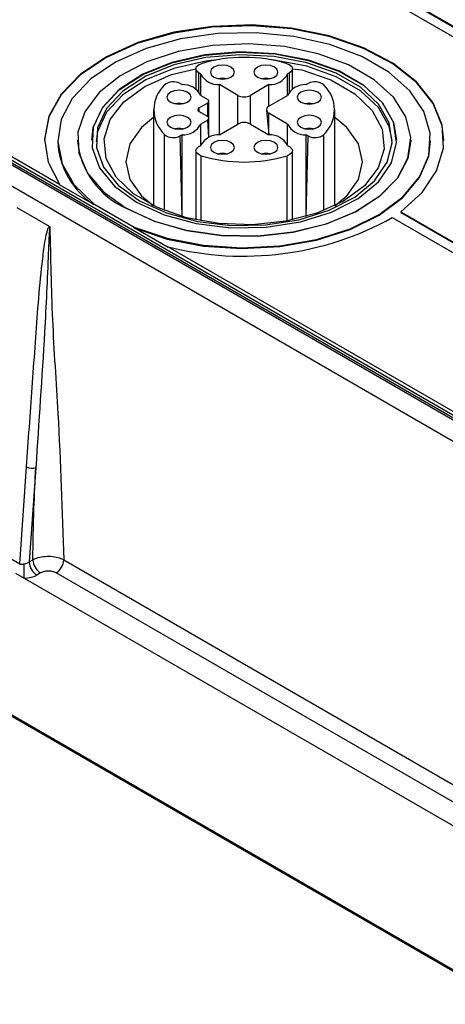
# Model space of a CAD drawing. Units: millimetres. Extents: x -10 to 410, y -10 to 290.
# Drawn here: x 274 to 281, y 193 to 208 of the extents above; entities that cross this region are included whole.
import ezdxf

# ---------------------------------------------------------------- set-up
doc = ezdxf.new("R2010")
doc.units = ezdxf.units.MM

msp = doc.modelspace()

# ---------------------------------------------------------------- linework, layer by layer
at = {"color": 7, "linetype": 'Continuous', "lineweight": 25}
for p, q in [((276.9911, 209.6653), (292.5769, 200.6678)), ((277.1325, 209.7469), (292.7184, 200.7494)), ((277.1325, 209.7333), (292.7184, 200.7358)), ((267.626, 209.384), (274.8993, 205.1852)), ((267.626, 209.3296), (293.2505, 194.5368)), ((267.5361, 209.311), (293.1241, 194.5394)), ((267.6775, 209.2566), (293.2655, 194.4849)), ((267.2533, 209.1477), (292.8412, 194.3761)), ((276.9715, 206.9368), (276.9715, 206.6275)), ((278.4367, 206.6275), (278.4367, 206.9368)), ((277.0442, 206.859), (277.0154, 206.8755)), ((277.0154, 206.5875), (277.0154, 206.8755)), ((277.0442, 206.5324), (277.0442, 206.859)), ((278.3928, 206.8755), (278.3641, 206.859)), ((278.3641, 206.5324), (278.3641, 206.859)), ((278.3928, 206.5875), (278.3928, 206.8755)), ((276.7326, 206.7122), (276.7613, 206.6957)), ((277.6098, 206.5324), (277.327, 206.6957)), ((277.327, 205.9337), (277.327, 206.6957)), ((278.0812, 206.6957), (277.7984, 206.5324)), ((278.0812, 206.3691), (278.0812, 206.6957)), ((278.6469, 206.6957), (278.6756, 206.7122)), ((277.0442, 206.5324), (277.1502, 206.4712)), ((277.6098, 206.097), (277.6098, 206.5324)), ((277.7984, 206.097), (277.7984, 206.5324)), ((278.0812, 206.3691), (278.3641, 206.5324)), ((277.1502, 206.4167), (277.0206, 206.3419)), ((277.0206, 206.2875), (277.0206, 206.3419)), ((277.1502, 206.2126), (277.1502, 206.4167)), ((277.1697, 206.1854), (277.1697, 206.4439)), ((276.3291, 206.3147), (276.3291, 204.8559)), ((277.0206, 206.2875), (277.1502, 206.2126)), ((278.0422, 206.3147), (278.0812, 205.9337)), ((278.3641, 206.097), (278.0812, 206.2603)), ((278.0812, 205.9337), (278.0812, 206.2603)), ((279.0791, 204.8559), (279.0791, 206.3147)), ((277.1502, 206.1582), (277.0442, 206.097)), ((277.0442, 205.7704), (277.0442, 206.097)), ((277.1697, 205.8952), (277.1502, 206.1582)), ((277.1697, 205.8952), (277.1697, 206.1854)), ((277.327, 205.9337), (277.6098, 206.097)), ((277.7984, 206.097), (278.0812, 205.9337)), ((278.3641, 205.7704), (278.3641, 206.097)), ((276.4946, 204.7831), (276.4946, 205.9372)), ((276.7613, 205.9337), (276.7326, 205.9171)), ((276.7613, 204.6928), (276.7326, 205.9171)), ((276.7613, 204.6928), (276.7613, 205.9337)), ((278.6756, 205.9171), (278.6469, 205.9337)), ((278.6469, 204.6928), (278.6469, 205.9337)), ((278.6469, 204.6928), (278.6756, 205.9171)), ((278.9137, 204.7831), (278.9137, 205.9372)), ((274.8708, 205.8411), (274.8708, 205.8411)), ((275.1708, 205.852), (275.1708, 205.852)), ((275.3875, 205.852), (275.3875, 205.852)), ((277.0154, 205.7538), (277.0442, 205.7704)), ((278.3641, 205.7704), (278.3928, 205.7538)), ((280.0208, 205.852), (280.0208, 205.852)), ((280.2375, 205.852), (280.2375, 205.852)), ((280.5375, 205.8411), (280.5375, 205.8411)), ((276.9715, 205.6926), (276.9715, 204.6409)), ((277.0502, 204.6253), (277.0502, 205.6164)), ((278.3581, 204.6253), (278.3581, 205.6164)), ((278.4367, 204.6409), (278.4367, 205.6926)), ((274.8993, 205.1852), (274.8993, 205.1744)), ((275.4178, 204.875), (274.8993, 205.1744)), ((275.4178, 204.8859), (275.4178, 204.875)), ((275.4178, 204.8859), (276.0306, 204.5321)), ((274.7456, 204.5408), (274.2544, 204.8244)), ((280.0822, 204.7649), (285.2491, 201.7821)), ((280.0822, 204.7649), (280.0822, 204.754)), ((280.0822, 204.754), (285.2491, 201.7712)), ((279.9525, 204.6765), (285.096, 201.7072)), ((276.0306, 204.5212), (276.0306, 204.5321)), ((276.5492, 204.2219), (276.0306, 204.5212)), ((276.5492, 204.2219), (276.5492, 204.2328)), ((276.5492, 204.2328), (284.3274, 199.7425)), ((263.4673, 203.3056), (295.4992, 184.8139)), ((263.4811, 203.2755), (295.513, 184.7839)), ((274.2937, 199.4179), (274.3975, 200.89)), ((274.5384, 200.8826), (274.4371, 199.4475)), ((273.6866, 199.7684), (274.2937, 199.4179)), ((274.4371, 199.4475), (274.4938, 199.4803)), ((274.9642, 199.4803), (284.7871, 193.8096)), ((274.2311, 199.2777), (274.3609, 199.2027)), ((274.3609, 199.2027), (284.5723, 193.3078)), ((274.6116, 199.2809), (274.5549, 199.2482)), ((284.7077, 193.5881), (274.8464, 199.2809))]:
    msp.add_line(p, q, dxfattribs=at)
at = {"color": 7, "linetype": 'Continuous', "lineweight": 25, "flags": 128}
for points in [[(280.7375, 205.8411), (280.7116, 206.0692), (280.5731, 206.4097), (280.3201, 206.7275), (279.9627, 207.01), (279.5151, 207.2458), (278.9954, 207.4256), (278.424, 207.5422), (277.824, 207.5908), (277.2192, 207.5697), (276.6337, 207.4795), (276.0909, 207.324), (275.6125, 207.1093), (275.2176, 206.844), (274.9219, 206.5387), (274.7372, 206.2056), (274.6709, 205.8579), (274.6708, 205.8411)], [(280.0822, 204.7649), (280.409, 205.0594), (280.6279, 205.3856), (280.7301, 205.7304), (280.7116, 206.08), (280.5731, 206.4206), (280.3201, 206.7384), (279.9627, 207.0209), (279.5151, 207.2567), (278.9954, 207.4365), (278.424, 207.553), (277.824, 207.6017), (277.2192, 207.5806), (276.6337, 207.4904), (276.0909, 207.3349), (275.6125, 207.1202), (275.2176, 206.8549), (274.9219, 206.5496), (274.7372, 206.2164), (274.6709, 205.8687), (274.7257, 205.5204), (274.8993, 205.1852)], [(276.0306, 204.5321), (276.5339, 204.3624), (277.0866, 204.2556), (277.6655, 204.2165), (278.246, 204.2465), (278.8036, 204.3445), (279.3146, 204.5063), (279.7575, 204.725), (280.1136, 204.9914), (280.3676, 205.2942), (280.509, 205.6206), (280.5316, 205.9568), (280.4346, 206.2886), (280.2221, 206.6019), (279.903, 206.8835), (279.4909, 207.1214), (279.0032, 207.3056), (278.4605, 207.4283), (277.8857, 207.4843), (277.3033, 207.4712), (276.7379, 207.3896), (276.2134, 207.2429), (275.7519, 207.0374), (275.373, 206.7817), (275.0928, 206.4867), (274.9231, 206.1648), (274.8711, 205.8297), (274.9389, 205.4955), (275.1238, 205.1764), (275.4178, 204.8859)], [(275.9128, 204.8206), (276.3397, 204.6225), (276.8305, 204.4819), (277.3621, 204.4056), (277.9097, 204.3971), (278.4477, 204.4567), (278.9509, 204.5816), (279.3959, 204.7661), (279.7617, 205.0015), (280.0313, 205.2768), (280.1921, 205.5791), (280.2365, 205.8943), (280.1626, 206.2076), (279.9737, 206.5045), (279.6786, 206.7709), (279.2913, 206.9946), (278.8297, 207.1649), (278.3155, 207.2739), (277.7727, 207.3166), (277.2267, 207.291), (276.7031, 207.1981), (276.2262, 207.0425), (275.8184, 206.8313), (275.4988, 206.5745), (275.2824, 206.284), (275.1791, 205.9734), (275.194, 205.6573), (275.3262, 205.3504), (275.5696, 205.0671), (275.9128, 204.8206)], [(275.3875, 205.852), (275.4119, 206.0458), (275.5511, 206.3457), (275.8064, 206.6191), (276.164, 206.851), (276.6046, 207.0291), (277.1045, 207.1438), (277.6367, 207.1888), (278.1726, 207.1617), (278.6832, 207.0641), (279.141, 206.901), (279.5214, 206.6815), (279.8037, 206.4172), (279.9729, 206.1224), (280.0208, 205.852)], [(276.066, 204.909), (276.4879, 204.7164), (276.9754, 204.5852), (277.5022, 204.5224), (278.0399, 204.5314), (278.5594, 204.6118), (279.0329, 204.7592), (279.4347, 204.9656), (279.7433, 205.22), (279.9418, 205.5086), (280.0198, 205.8158), (279.9729, 206.1251), (279.8037, 206.4199), (279.5214, 206.6842), (279.141, 206.9038), (278.6832, 207.0668), (278.1726, 207.1644), (277.6367, 207.1915), (277.1045, 207.1465), (276.6046, 207.0319), (276.164, 206.8538), (275.8064, 206.6218), (275.5511, 206.3485), (275.4119, 206.0485), (275.3963, 205.7381), (275.505, 205.434), (275.7324, 205.1526), (276.066, 204.909)], [(276.1131, 204.9335), (276.5229, 204.7465), (276.9964, 204.619), (277.508, 204.558), (278.0302, 204.5668), (278.5348, 204.6448), (278.9947, 204.788), (279.3849, 204.9885), (279.6846, 205.2355), (279.8775, 205.5158), (279.9532, 205.8142), (279.9076, 206.1146), (279.7433, 206.4009), (279.4691, 206.6576), (279.0997, 206.8708), (278.655, 207.0292), (278.1591, 207.124), (277.6387, 207.1503), (277.1218, 207.1066), (276.6363, 206.9953), (276.2083, 206.8223), (275.861, 206.597), (275.6131, 206.3315), (275.4779, 206.0402), (275.4627, 205.7388), (275.5683, 205.4434), (275.7891, 205.1701), (276.1131, 204.9335)], [(277.3277, 207.0781), (277.1218, 207.0522), (276.6363, 206.9408), (276.2083, 206.7678), (275.861, 206.5426), (275.6131, 206.2771), (275.4779, 205.9858), (275.4546, 205.8248)], [(279.2126, 204.9267), (278.8078, 204.7436), (278.3388, 204.6218), (277.8329, 204.5682), (277.3196, 204.5862), (276.8286, 204.6745), (276.3885, 204.8281), (276.0248, 205.038), (275.7587, 205.2921), (275.6057, 205.5755), (275.5747, 205.8719), (275.6674, 206.1639), (275.8785, 206.4347), (276.1956, 206.6684), (276.6005, 206.8515), (276.9715, 206.9368)], [(277.0154, 206.8755), (276.9939, 206.8913), (276.9791, 206.9095), (276.9721, 206.9292), (276.9731, 206.9493), (276.9821, 206.9687), (276.9986, 206.9864), (277.0217, 207.0014), (277.0502, 207.0129)], [(277.5038, 206.8113), (277.5435, 206.8457), (277.5575, 206.8862), (277.5435, 206.9267), (277.5038, 206.961), (277.4443, 206.9839), (277.3741, 206.992), (277.304, 206.9839), (277.2445, 206.961), (277.2048, 206.9267), (277.1908, 206.8862), (277.2048, 206.8457), (277.2445, 206.8113), (277.304, 206.7884), (277.3741, 206.7803), (277.4443, 206.7884), (277.5038, 206.8113)], [(278.1637, 206.8113), (278.2035, 206.8457), (278.2174, 206.8862), (278.2035, 206.9267), (278.1637, 206.961), (278.1043, 206.9839), (278.0341, 206.992), (277.9639, 206.9839), (277.9045, 206.961), (277.8647, 206.9267), (277.8508, 206.8862), (277.8647, 206.8457), (277.9045, 206.8113), (277.9639, 206.7884), (278.0341, 206.7803), (278.1043, 206.7884), (278.1637, 206.8113)], [(279.9525, 205.8465), (279.9076, 206.0602), (279.7433, 206.3465), (279.4691, 206.6032), (279.0997, 206.8164), (278.655, 206.9747), (278.1591, 207.0696), (278.0805, 207.0781)], [(278.3581, 207.0129), (278.3866, 207.0014), (278.4097, 206.9864), (278.4262, 206.9687), (278.4352, 206.9493), (278.4362, 206.9292), (278.4291, 206.9095), (278.4144, 206.8913), (278.3928, 206.8755)], [(278.4367, 206.9368), (278.5797, 206.9206), (279.0198, 206.767), (279.3834, 206.5571), (279.6495, 206.303), (279.8025, 206.0195), (279.8336, 205.7232), (279.7409, 205.4311), (279.5298, 205.1604), (279.2126, 204.9267)], [(276.8438, 206.4303), (276.8835, 206.4647), (276.8975, 206.5052), (276.8835, 206.5457), (276.8438, 206.58), (276.7843, 206.603), (276.7142, 206.611), (276.644, 206.603), (276.5845, 206.58), (276.5448, 206.5457), (276.5308, 206.5052), (276.5448, 206.4647), (276.5845, 206.4303), (276.644, 206.4074), (276.7142, 206.3993), (276.7843, 206.4074), (276.8438, 206.4303)], [(278.8237, 206.4303), (278.8634, 206.4647), (278.8774, 206.5052), (278.8634, 206.5457), (278.8237, 206.58), (278.7642, 206.603), (278.6941, 206.611), (278.6239, 206.603), (278.5644, 206.58), (278.5247, 206.5457), (278.5107, 206.5052), (278.5247, 206.4647), (278.5644, 206.4303), (278.6239, 206.4074), (278.6941, 206.3993), (278.7642, 206.4074), (278.8237, 206.4303)], [(276.3291, 206.1959), (276.1453, 206.0449), (275.9655, 205.7943), (275.9041, 205.5254), (275.9655, 205.2564), (276.1453, 205.0058), (276.3291, 204.8559)], [(276.8438, 206.0493), (276.8835, 206.0837), (276.8975, 206.1242), (276.8835, 206.1647), (276.8438, 206.199), (276.7843, 206.222), (276.7142, 206.23), (276.644, 206.222), (276.5845, 206.199), (276.5448, 206.1647), (276.5308, 206.1242), (276.5448, 206.0837), (276.5845, 206.0493), (276.644, 206.0264), (276.7142, 206.0183), (276.7843, 206.0264), (276.8438, 206.0493)], [(278.8237, 206.0493), (278.8634, 206.0837), (278.8774, 206.1242), (278.8634, 206.1647), (278.8237, 206.199), (278.7642, 206.222), (278.6941, 206.23), (278.6239, 206.222), (278.5644, 206.199), (278.5247, 206.1647), (278.5107, 206.1242), (278.5247, 206.0837), (278.5644, 206.0493), (278.6239, 206.0264), (278.6941, 206.0183), (278.7642, 206.0264), (278.8237, 206.0493)], [(279.0791, 204.8559), (279.263, 205.0058), (279.4428, 205.2564), (279.5041, 205.5254), (279.4428, 205.7943), (279.263, 206.0449), (279.0791, 206.1959)], [(280.2375, 205.852), (280.1921, 205.5764), (280.0313, 205.2741), (279.7617, 204.9988), (279.3959, 204.7634), (278.9509, 204.5789), (278.4477, 204.4539), (277.9097, 204.3943), (277.3621, 204.4029), (276.8305, 204.4792), (276.3397, 204.6197), (275.9128, 204.8179)], [(276.0306, 204.5212), (276.5339, 204.3515), (277.0866, 204.2448), (277.6655, 204.2056), (278.246, 204.2356), (278.8036, 204.3336), (279.3146, 204.4954), (279.7575, 204.7141), (280.1136, 204.9805), (280.3676, 205.2833), (280.509, 205.6097), (280.5375, 205.8411)], [(277.0502, 205.6164), (277.0217, 205.628), (276.9986, 205.643), (276.9821, 205.6607), (276.9731, 205.6801), (276.9721, 205.7002), (276.9791, 205.7199), (276.9939, 205.7381), (277.0154, 205.7538)], [(277.5038, 205.6684), (277.5435, 205.7027), (277.5575, 205.7432), (277.5435, 205.7837), (277.5038, 205.818), (277.4443, 205.841), (277.3741, 205.849), (277.304, 205.841), (277.2445, 205.818), (277.2048, 205.7837), (277.1908, 205.7432), (277.2048, 205.7027), (277.2445, 205.6684), (277.304, 205.6454), (277.3741, 205.6374), (277.4443, 205.6454), (277.5038, 205.6684)], [(278.1637, 205.6684), (278.2035, 205.7027), (278.2174, 205.7432), (278.2035, 205.7837), (278.1637, 205.818), (278.1043, 205.841), (278.0341, 205.849), (277.9639, 205.841), (277.9045, 205.818), (277.8647, 205.7837), (277.8508, 205.7432), (277.8647, 205.7027), (277.9045, 205.6684), (277.9639, 205.6454), (278.0341, 205.6374), (278.1043, 205.6454), (278.1637, 205.6684)], [(278.3928, 205.7538), (278.4144, 205.7381), (278.4291, 205.7199), (278.4362, 205.7002), (278.4352, 205.6801), (278.4262, 205.6607), (278.4097, 205.643), (278.3866, 205.628), (278.3581, 205.6164)]]:
    msp.add_lwpolyline(points, dxfattribs=at)
at = {"color": 7, "linetype": 'Continuous', "lineweight": 25}
for centre, radius, start, end in [((277.7041, 204.8383), 2.2708, 73.26267, 106.73733), ((277.3113, 206.9951), 0.2998, 206.99961, 273.00576), ((277.3741, 206.5129), 0.279, 77.96323, 102.03677), ((278.0341, 206.5129), 0.279, 77.96323, 102.03677), ((278.097, 206.9951), 0.2998, 266.99424, 333.00039), ((276.8519, 206.3147), 0.5198, 133.42123, 226.57877), ((276.6287, 206.5235), 0.2155, 61.16023, 128.46853), ((276.777, 206.3963), 0.2998, 26.99961, 93.00576), ((278.6312, 206.3963), 0.2998, 86.99424, 153.00039), ((278.7796, 206.5235), 0.2155, 51.53147, 118.83977), ((278.5564, 206.3147), 0.5198, 313.42123, 46.57877), ((277.7041, 206.7144), 0.2049, 242.60967, 297.39033), ((276.7142, 206.1319), 0.279, 77.96323, 102.03677), ((277.0309, 206.3147), 0.0291, 110.78342, 249.21658), ((277.1399, 206.4439), 0.0291, 290.78342, 69.21658), ((278.1019, 206.3147), 0.0582, 110.78342, 249.21658), ((278.6941, 206.1319), 0.279, 77.96323, 102.03677), ((277.1399, 206.1854), 0.0291, 290.78342, 69.21658), ((276.777, 206.2331), 0.2998, 266.99424, 333.00039), ((277.7041, 205.915), 0.2049, 62.60967, 117.39033), ((278.6312, 206.2331), 0.2998, 206.99961, 273.00576), ((276.6287, 206.1059), 0.2155, 231.53147, 298.83977), ((276.7142, 205.751), 0.279, 77.96323, 102.03677), ((277.3113, 205.6343), 0.2998, 86.99424, 153.00039), ((278.097, 205.6343), 0.2998, 26.99961, 93.00576), ((278.6941, 205.751), 0.279, 77.96323, 102.03677), ((278.7796, 206.1059), 0.2155, 241.16023, 308.46853), ((276.0896, 205.8933), 1.2199, 182.45269, 236.58666), ((276.4185, 205.964), 1.2528, 185.13029, 246.18985), ((277.7041, 207.791), 2.2708, 253.26267, 286.73733), ((277.3741, 205.37), 0.279, 77.96323, 102.03677), ((278.0341, 205.37), 0.279, 77.96323, 102.03677), ((277.6915, 208.7447), 4.6542, 255.79285, 299.06436), ((274.4766, 201.0518), 0.1802, 243.95583, 290.04487), ((274.7506, 199.4975), 0.2574, 183.84994, 237.3049), ((274.7073, 199.4975), 0.2574, 302.6951, 356.15006), ((264.4416, 199.4331), 9.922, 358.66928, 359.91946), ((274.694, 199.4648), 0.2574, 183.84994, 237.3049)]:
    msp.add_arc(centre, radius, start, end, dxfattribs=at)
for centre, major_axis, ratio, start_param, end_param in [((274.3671, 199.4937), (0.0996, 0.0217), 0.7195436, 4.5225904, 5.3253115), ((274.3671, 199.3576), (0.2672, 0.0016), 0.5797207, 4.6860097, 5.4887308)]:
    msp.add_ellipse(centre, major_axis=major_axis, ratio=ratio, start_param=start_param, end_param=end_param, dxfattribs=at)
for points, knots in [([(274.3975, 200.89), (274.4117, 201.0914), (274.4544, 201.6957), (274.5276, 202.7014), (274.5911, 203.609), (274.6609, 204.1976), (274.6921, 204.409), (274.727, 204.5163), (274.7384, 204.5351), (274.7434, 204.5396), (274.7453, 204.5406), (274.7456, 204.5408)], [0, 0, 0, 0, 0.16299224, 0.48897683, 0.81498219, 0.89648998, 0.97809603, 0.99284656, 0.99764665, 0.99954656, 1, 1, 1, 1]), ([(274.7525, 204.5331), (274.7525, 204.5331), (274.7525, 204.5332), (274.7523, 204.5332), (274.7521, 204.5332), (274.7518, 204.533), (274.7509, 204.5317), (274.7491, 204.5245), (274.7452, 204.4938), (274.7369, 204.3661), (274.7185, 203.847), (274.6625, 202.6638), (274.5831, 201.5677), (274.5384, 200.8826), (274.5384, 200.8826)], [0, 0, 0, 0, 0.0000047, 0.0000648, 0.0001246, 0.0002335, 0.0005399, 0.0018513, 0.0070508, 0.0278023, 0.1107625, 0.4426165, 0.9999953, 1, 1, 1, 1]), ([(274.7456, 204.5408), (274.747, 204.5399), (274.7491, 204.5385), (274.7512, 204.5358), (274.7521, 204.5342), (274.7524, 204.5335), (274.7525, 204.5331)], [0, 0, 0, 0, 0.51018, 0.778469, 0.8970938, 1, 1, 1, 1]), ([(274.7525, 204.5331), (274.7614, 204.0671), (274.7791, 203.1342), (274.8996, 201.4264), (274.9397, 200.2182), (274.9642, 199.4803)], [0, 0, 0, 0, 0.2797661, 0.5600692, 1, 1, 1, 1]), ([(274.4938, 199.4803), (274.4979, 199.7399), (274.5052, 200.2036), (274.5282, 200.675), (274.5384, 200.8826)], [0, 0, 0, 0, 0.5597317, 1, 1, 1, 1]), ([(274.4938, 199.4803), (274.4938, 199.4803), (274.5111, 199.4898), (274.5597, 199.5113), (274.6528, 199.5328), (274.7664, 199.5364), (274.8757, 199.5191), (274.9378, 199.4948), (274.9642, 199.4803), (274.9642, 199.4803)], [0, 0, 0, 0, 0.00003846, 0.14128432, 0.35580006, 0.57043987, 0.78526019, 0.99996154, 1, 1, 1, 1]), ([(274.2937, 199.4179), (274.2947, 199.4173), (274.3007, 199.4137), (274.3103, 199.4118), (274.328, 199.4127), (274.3444, 199.4169), (274.3593, 199.4187), (274.3636, 199.4192)], [0, 0, 0, 0, 0.05258846, 0.31522979, 0.43491598, 0.83551941, 1, 1, 1, 1]), ([(274.8464, 199.2809), (274.8319, 199.2878), (274.8029, 199.3016), (274.7474, 199.3102), (274.6911, 199.3083), (274.6441, 199.2974), (274.6208, 199.2856), (274.6116, 199.2809)], [0, 0, 0, 0, 0.2147837, 0.42957631, 0.64416835, 0.85867653, 1, 1, 1, 1])]:
    msp.add_open_spline(points, degree=3, knots=knots, dxfattribs=at)

doc.saveas('drawing.dxf')
